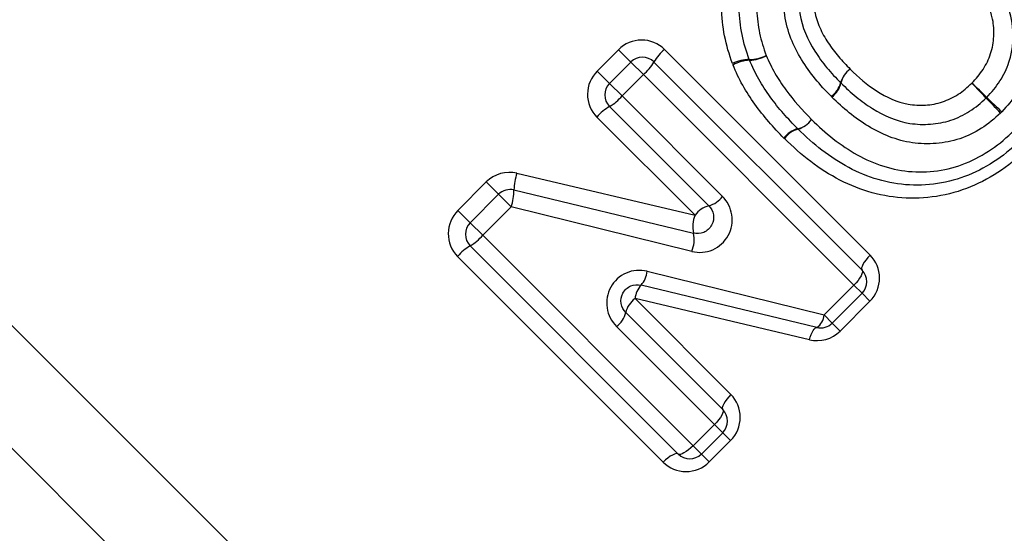
# Model space of a CAD drawing. Units: millimetres. Extents: x 120 to 287, y 70 to 288.
# Drawn here: x 175 to 187, y 185 to 191 of the extents above; entities that cross this region are included whole.
import ezdxf

# ---------------------------------------------------------------- set-up
doc = ezdxf.new("R2010")
doc.units = ezdxf.units.MM

msp = doc.modelspace()

# ---------------------------------------------------------------- linework, layer by layer
at = {"color": 8, "linetype": 'Continuous', "lineweight": 25}
for p, q in [((164.734, 197.29), (188.462, 173.562)), ((188.022, 172.502), (163.694, 196.83))]:
    msp.add_line(p, q, dxfattribs=at)
at = {"color": 7, "linetype": 'Continuous', "lineweight": 25}
for p, q in [((182.144, 190.155), (182.405, 190.416)), ((182.405, 190.416), (182.556, 190.265)), ((182.967, 190.419), (185.484, 187.903)), ((182.294, 190.004), (182.556, 190.265)), ((182.556, 190.265), (182.709, 190.111)), ((182.838, 190.265), (185.384, 187.719)), ((182.294, 190.004), (182.144, 190.155)), ((182.709, 190.111), (182.448, 189.85)), ((185.284, 187.537), (182.709, 190.111)), ((182.448, 189.85), (182.294, 190.004)), ((182.448, 189.85), (183.677, 188.622)), ((183.509, 188.507), (182.294, 189.721)), ((183.341, 188.392), (182.14, 189.592)), ((181.162, 188.906), (183.341, 188.392)), ((180.439, 188.45), (180.787, 188.798)), ((180.938, 188.647), (180.787, 188.798)), ((181.126, 188.7), (183.321, 188.171)), ((180.59, 188.3), (180.938, 188.647)), ((181.092, 188.493), (180.938, 188.647)), ((180.59, 188.3), (180.439, 188.45)), ((181.092, 188.493), (180.744, 188.146)), ((183.302, 187.949), (181.092, 188.493)), ((180.744, 188.146), (180.59, 188.3)), ((180.744, 188.146), (183.318, 185.572)), ((183.136, 185.471), (180.59, 188.017)), ((182.953, 185.371), (180.436, 187.888)), ((182.755, 187.706), (184.919, 187.172)), ((184.831, 187.019), (182.682, 187.537)), ((184.919, 187.172), (185.284, 187.537)), ((185.384, 187.437), (185.284, 187.537)), ((182.607, 187.371), (183.78, 186.198)), ((184.741, 186.868), (182.607, 187.371)), ((185.384, 187.437), (185.019, 187.072)), ((185.481, 187.34), (185.116, 186.975)), ((185.481, 187.34), (185.384, 187.437)), ((182.493, 187.201), (183.68, 186.015)), ((185.019, 187.072), (184.919, 187.172)), ((183.579, 185.833), (182.38, 187.032)), ((185.116, 186.975), (185.019, 187.072)), ((183.318, 185.572), (183.579, 185.833)), ((183.579, 185.833), (183.68, 185.732)), ((183.68, 185.732), (183.419, 185.471)), ((183.776, 185.636), (183.68, 185.732)), ((183.419, 185.471), (183.318, 185.572)), ((183.776, 185.636), (183.515, 185.375)), ((183.419, 185.471), (183.515, 185.375))]:
    msp.add_line(p, q, dxfattribs=at)
at = {"color": 7, "linetype": 'Continuous', "lineweight": 25, "flags": 128}
for points in [[(185.484, 187.903), (185.457, 187.874), (185.433, 187.845), (185.412, 187.817), (185.396, 187.79), (185.385, 187.766), (185.379, 187.746), (185.379, 187.73), (185.384, 187.719)], [(185.384, 187.719), (185.389, 187.709), (185.389, 187.693), (185.383, 187.673), (185.372, 187.649), (185.355, 187.622), (185.335, 187.594), (185.311, 187.565), (185.284, 187.537)], [(184.741, 186.868), (184.751, 186.901), (184.762, 186.931), (184.774, 186.958), (184.787, 186.981), (184.799, 186.999), (184.81, 187.011), (184.821, 187.018), (184.831, 187.019)], [(183.78, 186.198), (183.753, 186.17), (183.729, 186.141), (183.708, 186.113), (183.692, 186.086), (183.68, 186.062), (183.675, 186.042), (183.674, 186.026), (183.68, 186.015)], [(183.68, 186.015), (183.685, 186.004), (183.685, 185.989), (183.679, 185.968), (183.667, 185.945), (183.651, 185.918), (183.63, 185.89), (183.606, 185.861), (183.579, 185.833)], [(183.318, 185.572), (183.29, 185.545), (183.261, 185.521), (183.233, 185.5), (183.206, 185.484), (183.182, 185.472), (183.162, 185.466), (183.147, 185.466), (183.136, 185.471)], [(183.136, 185.471), (183.125, 185.477), (183.109, 185.476), (183.089, 185.471), (183.065, 185.459), (183.038, 185.443), (183.01, 185.422), (182.981, 185.398), (182.953, 185.371)]]:
    msp.add_lwpolyline(points, dxfattribs=at)
at = {"color": 7, "linetype": 'Continuous', "lineweight": 25}
for centre, radius, start, end in [((183.339, 189.978), 0.577, 130.0669, 150.1134), ((182.697, 190.124), 0.2, 45, 135), ((182.334, 190.557), 0.583, 310.1188, 329.9474), ((184.011, 189.821), 0.476, 90.6438, 116.4216), ((184.033, 189.828), 0.46, 92.9591, 119.5255), ((184.009, 190.749), 0.452, 269.5286, 296.7945), ((184.193, 190.365), 0.2, 199.8974, 202.8389), ((183.994, 190.727), 0.44, 271.968, 299.8507), ((185.406, 189.937), 0.293, 124.6719, 165.2518), ((185.414, 189.94), 0.295, 126.3449, 166.8731), ((182.436, 189.863), 0.2, 135, 225), ((184.837, 190.089), 0.296, 304.7602, 344.8836), ((184.838, 190.076), 0.297, 306.4104, 346.6047), ((180.639, 183.457), 8.943, 45.4726, 47.0858), ((193.151, 195.969), 8.763, 222.8713, 224.5177), ((182.003, 190.226), 0.583, 300.0526, 319.8812), ((181.023, 184.027), 8.257, 42.8272, 44.6018), ((192.828, 195.832), 8.427, 225.3902, 227.129), ((182.582, 189.221), 0.577, 119.8866, 139.9331), ((184.528, 189.735), 0.295, 283.6784, 324.0877), ((184.525, 189.728), 0.293, 285.0067, 325.4537), ((184.666, 189.164), 0.293, 103.3813, 144.1595), ((184.675, 189.164), 0.29, 104.6275, 145.5439), ((184.74, 189.589), 0.2, 224.6714, 226.066), ((181.936, 188.664), 0.811, 162.6759, 177.4423), ((181.079, 188.506), 0.2, 76.4366, 135), ((180.407, 188.714), 0.719, 342.1575, 358.9343), ((183.432, 188.799), 0.302, 284.8582, 324.1977), ((183.584, 188.217), 0.299, 104.5487, 144.2739), ((180.732, 188.158), 0.2, 135, 225), ((183.693, 188.248), 0.38, 157.7455, 191.6657), ((180.298, 188.522), 0.583, 300.0526, 319.8812), ((182.964, 188.09), 0.366, 337.3494, 12.8245), ((180.878, 187.517), 0.577, 119.8866, 139.9331), ((182.453, 187.736), 0.303, 318.9223, 354.1919), ((185.243, 187.578), 0.2, 315, 45), ((182.888, 187.344), 0.282, 136.8927, 174.5867), ((182.772, 187.138), 0.286, 125.3192, 167.1473), ((182.213, 187.267), 0.288, 305.3953, 346.8245), ((184.718, 187.186), 0.202, 304.1331, 356.1393), ((184.878, 187.213), 0.2, 256.4439, 315), ((183.538, 185.874), 0.2, 315, 45), ((183.277, 185.613), 0.2, 225, 315)]:
    msp.add_arc(centre, radius, start, end, dxfattribs=at)
for points, knots in [([(185.006, 189.846), (184.939, 189.915), (184.872, 189.985), (184.751, 190.134), (184.695, 190.212), (184.543, 190.458), (184.467, 190.642), (184.412, 191.032), (184.43, 191.231), (184.529, 191.508), (184.574, 191.597), (184.682, 191.76), (184.746, 191.835), (184.814, 191.907)], [0, 0, 0, 0, 0.125, 0.125, 0.25, 0.25, 0.5, 0.5, 0.75, 0.75, 0.875, 0.875, 1, 1, 1, 1]), ([(184.944, 191.783), (184.886, 191.722), (184.83, 191.657), (184.736, 191.517), (184.697, 191.44), (184.611, 191.201), (184.596, 191.027), (184.649, 190.692), (184.719, 190.536), (184.853, 190.326), (184.901, 190.259), (185.007, 190.132), (185.065, 190.071), (185.123, 190.011)], [0, 0, 0, 0, 0.125, 0.125, 0.25, 0.25, 0.5, 0.5, 0.75, 0.75, 0.875, 0.875, 1, 1, 1, 1]), ([(186.885, 191.723), (186.952, 191.654), (187.019, 191.583), (187.141, 191.432), (187.198, 191.354), (187.349, 191.108), (187.425, 190.926), (187.484, 190.543), (187.469, 190.34), (187.377, 190.062), (187.334, 189.971), (187.228, 189.804), (187.163, 189.729), (187.095, 189.656)], [0, 0, 0, 0, 0.125, 0.125, 0.25, 0.25, 0.5, 0.5, 0.75, 0.75, 0.875, 0.875, 1, 1, 1, 1]), ([(183.799, 190.247), (183.759, 190.357), (183.725, 190.469), (183.681, 190.699), (183.669, 190.816), (183.664, 191.051), (183.672, 191.167), (183.7, 191.339), (183.712, 191.397), (183.744, 191.51), (183.765, 191.566), (183.786, 191.621)], [0, 0, 0, 0, 0.25, 0.25, 0.5, 0.5, 0.75, 0.75, 0.875, 0.875, 1, 1, 1, 1]), ([(185.072, 191.663), (185.023, 191.611), (184.975, 191.557), (184.894, 191.439), (184.861, 191.376), (184.789, 191.173), (184.778, 191.027), (184.817, 190.818), (184.84, 190.75), (184.896, 190.621), (184.931, 190.56), (185.009, 190.442), (185.051, 190.386), (185.142, 190.279), (185.191, 190.228), (185.239, 190.178)], [0, 0, 0, 0, 0.125, 0.125, 0.25, 0.25, 0.5, 0.5, 0.625, 0.625, 0.75, 0.75, 0.875, 0.875, 1, 1, 1, 1]), ([(186.91, 189.833), (186.969, 189.896), (187.026, 189.961), (187.118, 190.105), (187.155, 190.183), (187.234, 190.424), (187.246, 190.6), (187.189, 190.927), (187.121, 191.083), (186.988, 191.293), (186.937, 191.359), (186.831, 191.489), (186.773, 191.55), (186.714, 191.611)], [0, 0, 0, 0, 0.125, 0.125, 0.25, 0.25, 0.5, 0.5, 0.75, 0.75, 0.875, 0.875, 1, 1, 1, 1]), ([(184.005, 190.297), (183.969, 190.396), (183.937, 190.497), (183.896, 190.705), (183.884, 190.811), (183.877, 191.023), (183.883, 191.129), (183.908, 191.286), (183.918, 191.338), (183.946, 191.441), (183.965, 191.491), (183.983, 191.541)], [0, 0, 0, 0, 0.25, 0.25, 0.5, 0.5, 0.75, 0.75, 0.875, 0.875, 1, 1, 1, 1]), ([(184.184, 191.458), (184.168, 191.413), (184.151, 191.369), (184.126, 191.276), (184.117, 191.23), (184.096, 191.089), (184.092, 190.994), (184.101, 190.804), (184.112, 190.71), (184.15, 190.524), (184.18, 190.434), (184.213, 190.345)], [0, 0, 0, 0, 0.125, 0.125, 0.25, 0.25, 0.5, 0.5, 0.75, 0.75, 1, 1, 1, 1]), ([(186.728, 190.007), (186.778, 190.06), (186.826, 190.115), (186.904, 190.235), (186.936, 190.3), (186.98, 190.436), (186.992, 190.507), (187, 190.649), (186.996, 190.719), (186.954, 190.927), (186.893, 191.056), (186.737, 191.291), (186.643, 191.397), (186.544, 191.498)], [0, 0, 0, 0, 0.125, 0.125, 0.25, 0.25, 0.375, 0.375, 0.5, 0.5, 0.75, 0.75, 1, 1, 1, 1]), ([(182.967, 190.419), (182.893, 190.493), (182.79, 190.535), (182.582, 190.533), (182.479, 190.49), (182.405, 190.416)], [0, 0, 0, 0, 0.5, 0.5, 1, 1, 1, 1]), ([(184.428, 189.335), (184.301, 189.464), (184.179, 189.6), (184.02, 189.824), (183.969, 189.9), (183.879, 190.06), (183.841, 190.143), (183.806, 190.228)], [0, 0, 0, 0, 0.5, 0.5, 0.75, 0.75, 1, 1, 1, 1]), ([(184.598, 189.448), (184.478, 189.57), (184.362, 189.698), (184.212, 189.908), (184.164, 189.98), (184.079, 190.129), (184.042, 190.208), (184.009, 190.287)], [0, 0, 0, 0, 0.5, 0.5, 0.75, 0.75, 1, 1, 1, 1]), ([(184.213, 190.345), (184.245, 190.271), (184.278, 190.198), (184.359, 190.058), (184.404, 189.991), (184.546, 189.795), (184.654, 189.676), (184.767, 189.562)], [0, 0, 0, 0, 0.25, 0.25, 0.5, 0.5, 1, 1, 1, 1]), ([(182.144, 190.155), (182.069, 190.08), (182.026, 189.977), (182.025, 189.77), (182.066, 189.666), (182.14, 189.592)], [0, 0, 0, 0, 0.5, 0.5, 1, 1, 1, 1]), ([(185.239, 190.178), (185.34, 190.079), (185.445, 189.987), (185.681, 189.835), (185.81, 189.775), (186.018, 189.737), (186.09, 189.734), (186.231, 189.743), (186.301, 189.755), (186.437, 189.801), (186.501, 189.832), (186.622, 189.909), (186.676, 189.958), (186.728, 190.007)], [0, 0, 0, 0, 0.25, 0.25, 0.5, 0.5, 0.625, 0.625, 0.75, 0.75, 0.875, 0.875, 1, 1, 1, 1]), ([(185.127, 190.007), (185.187, 189.949), (185.248, 189.891), (185.376, 189.787), (185.442, 189.739), (185.652, 189.609), (185.807, 189.541), (186.053, 189.502), (186.138, 189.499), (186.306, 189.511), (186.389, 189.526), (186.551, 189.58), (186.628, 189.617), (186.773, 189.708), (186.839, 189.766), (186.902, 189.825)], [0, 0, 0, 0, 0.125, 0.125, 0.25, 0.25, 0.5, 0.5, 0.625, 0.625, 0.75, 0.75, 0.875, 0.875, 1, 1, 1, 1]), ([(187.079, 189.64), (187.006, 189.572), (186.929, 189.506), (186.762, 189.402), (186.673, 189.359), (186.485, 189.296), (186.389, 189.278), (186.195, 189.262), (186.096, 189.265), (185.808, 189.305), (185.626, 189.381), (185.38, 189.528), (185.303, 189.584), (185.154, 189.704), (185.084, 189.77), (185.014, 189.837)], [0, 0, 0, 0, 0.125, 0.125, 0.25, 0.25, 0.375, 0.375, 0.5, 0.5, 0.75, 0.75, 0.875, 0.875, 1, 1, 1, 1]), ([(184.767, 189.562), (184.853, 189.48), (184.939, 189.398), (185.126, 189.253), (185.224, 189.186), (185.429, 189.074), (185.536, 189.026), (185.763, 188.956), (185.88, 188.932), (186.116, 188.917), (186.234, 188.922), (186.47, 188.962), (186.584, 188.997), (186.803, 189.093), (186.908, 189.154), (187.103, 189.294), (187.191, 189.376), (187.279, 189.459)], [0, 0, 0, 0, 0.125, 0.125, 0.25, 0.25, 0.375, 0.375, 0.5, 0.5, 0.625, 0.625, 0.75, 0.75, 0.875, 0.875, 1, 1, 1, 1]), ([(187.375, 189.355), (187.279, 189.264), (187.181, 189.175), (186.967, 189.022), (186.851, 188.955), (186.611, 188.849), (186.486, 188.809), (186.226, 188.762), (186.096, 188.755), (185.836, 188.768), (185.706, 188.791), (185.454, 188.864), (185.335, 188.914), (185.107, 189.035), (184.998, 189.107), (184.791, 189.265), (184.695, 189.354), (184.601, 189.445)], [0, 0, 0, 0, 0.125, 0.125, 0.25, 0.25, 0.375, 0.375, 0.5, 0.5, 0.625, 0.625, 0.75, 0.75, 0.875, 0.875, 1, 1, 1, 1]), ([(187.468, 189.256), (187.362, 189.155), (187.254, 189.058), (187.018, 188.89), (186.891, 188.817), (186.629, 188.702), (186.491, 188.657), (186.209, 188.605), (186.065, 188.596), (185.783, 188.607), (185.645, 188.629), (185.37, 188.704), (185.24, 188.757), (184.989, 188.885), (184.869, 188.962), (184.643, 189.133), (184.538, 189.229), (184.435, 189.328)], [0, 0, 0, 0, 0.125, 0.125, 0.25, 0.25, 0.375, 0.375, 0.5, 0.5, 0.625, 0.625, 0.75, 0.75, 0.875, 0.875, 1, 1, 1, 1]), ([(183.302, 187.949), (183.386, 187.928), (183.477, 187.935), (183.637, 188.004), (183.705, 188.067), (183.789, 188.22), (183.804, 188.31), (183.778, 188.481), (183.738, 188.561), (183.677, 188.622)], [0, 0, 0, 0, 0.25, 0.25, 0.5, 0.5, 0.75, 0.75, 1, 1, 1, 1]), ([(180.439, 188.45), (180.365, 188.376), (180.322, 188.273), (180.321, 188.065), (180.362, 187.962), (180.436, 187.888)], [0, 0, 0, 0, 0.5, 0.5, 1, 1, 1, 1]), ([(183.509, 188.507), (183.539, 188.477), (183.558, 188.438), (183.572, 188.355), (183.565, 188.31), (183.523, 188.232), (183.488, 188.2), (183.407, 188.164), (183.362, 188.161), (183.321, 188.171)], [0, 0, 0, 0, 0.25, 0.25, 0.5, 0.5, 0.75, 0.75, 1, 1, 1, 1]), ([(185.481, 187.34), (185.557, 187.416), (185.599, 187.522), (185.598, 187.729), (185.557, 187.83), (185.484, 187.903)], [0, 0, 0, 0, 0.5, 0.5, 1, 1, 1, 1]), ([(182.755, 187.706), (182.67, 187.726), (182.579, 187.719), (182.419, 187.65), (182.351, 187.587), (182.267, 187.434), (182.252, 187.344), (182.278, 187.173), (182.319, 187.093), (182.38, 187.032)], [0, 0, 0, 0, 0.25, 0.25, 0.5, 0.5, 0.75, 0.75, 1, 1, 1, 1]), ([(182.493, 187.201), (182.464, 187.231), (182.444, 187.269), (182.431, 187.353), (182.438, 187.399), (182.479, 187.476), (182.514, 187.508), (182.595, 187.544), (182.64, 187.547), (182.682, 187.537)], [0, 0, 0, 0, 0.25, 0.25, 0.5, 0.5, 0.75, 0.75, 1, 1, 1, 1]), ([(183.776, 185.636), (183.852, 185.712), (183.895, 185.817), (183.894, 186.025), (183.852, 186.125), (183.78, 186.198)], [0, 0, 0, 0, 0.5, 0.5, 1, 1, 1, 1]), ([(182.953, 185.371), (183.025, 185.299), (183.126, 185.257), (183.333, 185.256), (183.439, 185.299), (183.515, 185.375)], [0, 0, 0, 0, 0.5, 0.5, 1, 1, 1, 1])]:
    msp.add_open_spline(points, degree=3, knots=knots, dxfattribs=at)
for points in [[(183.799, 190.247), (183.801, 190.241), (183.803, 190.234), (183.806, 190.228)], [(185.127, 190.007), (185.126, 190.009), (185.124, 190.01), (185.123, 190.011)], [(185.006, 189.846), (185.009, 189.843), (185.011, 189.84), (185.014, 189.837)], [(186.91, 189.833), (186.908, 189.831), (186.905, 189.828), (186.902, 189.825)], [(187.079, 189.64), (187.084, 189.646), (187.09, 189.651), (187.095, 189.656)], [(184.428, 189.335), (184.431, 189.333), (184.433, 189.331), (184.435, 189.328)], [(181.162, 188.906), (181.029, 188.937), (180.884, 188.895), (180.787, 188.798)], [(184.741, 186.868), (184.871, 186.837), (185.018, 186.877), (185.116, 186.975)]]:
    msp.add_open_spline(points, degree=3, dxfattribs=at)

doc.saveas('drawing.dxf')
